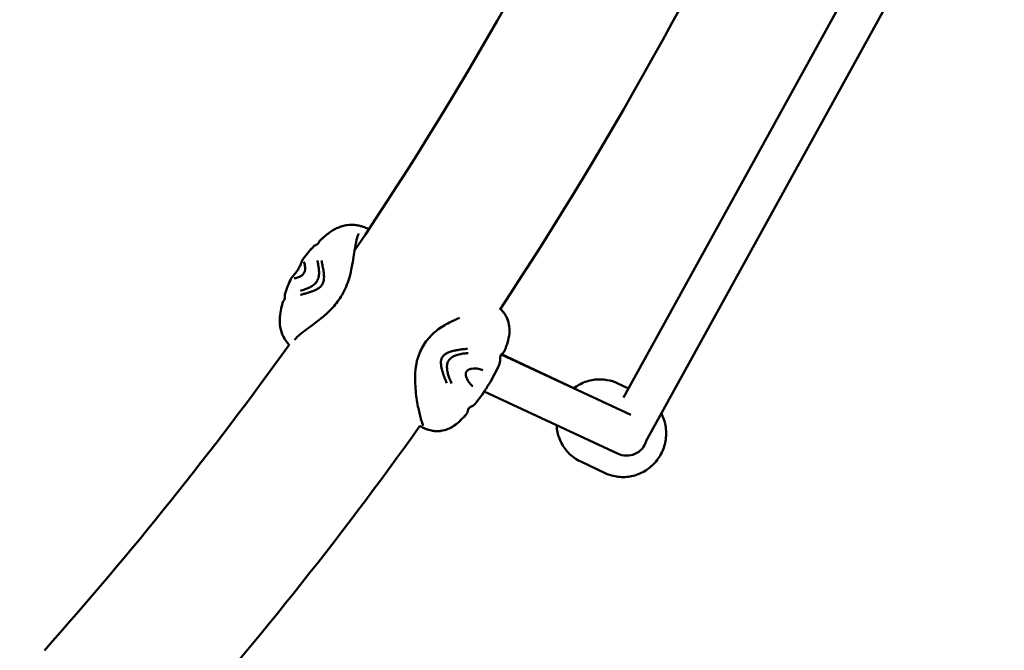
# Model space of a CAD drawing. Units: millimetres. Extents: x -1693 to 9617, y 0 to 16300.
# Drawn here: x 1430 to 1817, y 6541 to 6789 of the extents above; entities that cross this region are included whole.
import ezdxf

# ---------------------------------------------------------------- set-up
doc = ezdxf.new("R2010")
doc.units = ezdxf.units.MM
doc.layers.add('MD_Visible', color=7, linetype='Continuous', lineweight=50)
doc.styles.get("Standard").update_dxf_attribs({"font": 'arial.ttf'})
doc.dimstyles.new('BySEC', dxfattribs={"dimtxt": 360, "dimasz": 180, "dimexe": 1.25, "dimexo": 0.625, "dimtad": 1, "dimdec": 1, "dimlfac": 0.1, "dimrnd": 5, "dimtxsty": 'Standard', "dimcen": 20, "dimse1": 1, "dimse2": 1, "dimclrd": 256, "dimadec": 0, "dimazin": 0, "dimtfac": 1, "dimtdec": 1, "dimtmove": 1, "dimatfit": 3, "dimfxl": 1, "dimlwd": 5, "dimarcsym": 0})

# ---------------------------------------------------------------- blocks, each defined once
blk = doc.blocks.new('CustomObjectsInViewport4_0')
at = {"layer": 'MD_Visible', "extrusion": (0, 1, 0)}
for p, q in [((3302.41, 6884.13), (3168.29, 6640.51)), ((3320.06, 6883.01), (3177.08, 6623.31)), ((3120.28, 6657.41), (3171.08, 6633.77)), ((3148.82, 6644.26), (3120.45, 6657.61)), ((3165.97, 6646.13), (3170.27, 6644.11)), ((3113.6, 6642.87), (3165.93, 6618.52)), ((3151.49, 6615.37), (3161.03, 6610.88))]:
    blk.add_line(p, q, dxfattribs=at)
at = {"layer": 'MD_Visible'}
blk.add_ellipse((3169.31, 6625.77), major_axis=(-7.43, 3.48), ratio=0.975582, start_param=1.573103, end_param=3.298669, dxfattribs=at)
for points in [[(3062.76, 6698.3), (3107.73, 6765.3), (3147.48, 6836.45), (3181.42, 6910.74)], [(3119.69, 6675.01), (3164.95, 6743.63), (3204.93, 6816.27), (3239.12, 6891.96)], [(3042.54, 6695.06), (3043.87, 6696.84), (3045.33, 6698.53), (3046.87, 6700.09)], [(3042.54, 6695.05), (3043.87, 6696.84), (3045.33, 6698.52), (3046.87, 6700.08)], [(3046.87, 6700.09), (3047, 6700.22), (3047.18, 6700.34), (3047.36, 6700.41)], [(3047.36, 6700.41), (3047.36, 6700.41), (3047.36, 6700.41), (3047.36, 6700.41)], [(3048.74, 6701.49), (3048.9, 6701.88), (3049.15, 6702.25), (3049.45, 6702.52)], [(3035.38, 6681.03), (3036.03, 6683.11), (3036.84, 6685.19), (3037.79, 6687.19)], [(3037.79, 6687.18), (3037.79, 6687.18), (3037.79, 6687.18), (3037.79, 6687.18)], [(3047.99, 6686.22), (3047.84, 6685.96), (3047.48, 6685.48), (3046.84, 6684.88), (3046.16, 6684.39), (3045.46, 6683.98), (3044.76, 6683.64), (3044.07, 6683.35), (3043.4, 6683.11), (3042.74, 6682.89), (3042.11, 6682.69), (3041.7, 6682.57), (3041.5, 6682.51)], [(3035.32, 6680.46), (3035.3, 6680.66), (3035.32, 6680.86), (3035.38, 6681.03)], [(3035.32, 6680.46), (3035.3, 6680.66), (3035.32, 6680.86), (3035.38, 6681.03)], [(3035.32, 6680.46), (3035.32, 6680.46), (3035.32, 6680.46), (3035.32, 6680.46)], [(3034.44, 6677.64), (3034.53, 6678.01), (3034.73, 6678.38), (3034.98, 6678.68)], [(3034.44, 6677.64), (3034.52, 6678.01), (3034.73, 6678.38), (3034.98, 6678.68)], [(3040.55, 6666.15), (3040.55, 6666.15), (3040.55, 6666.15), (3040.55, 6666.15)], [(2941.03, 6541.27), (2975.01, 6579.36), (3007.1, 6619.46), (3037.1, 6661.32)], [(3099.59, 6654.98), (3099.74, 6655.24), (3100.12, 6655.71), (3100.81, 6656.28), (3101.58, 6656.73), (3102.38, 6657.08), (3103.2, 6657.35), (3104.03, 6657.56), (3104.86, 6657.72), (3105.67, 6657.86), (3106.48, 6657.96), (3107.01, 6658.01), (3107.27, 6658.04)], [(3120.45, 6657.62), (3120.45, 6657.62), (3120.45, 6657.62), (3120.45, 6657.61)], [(3120.45, 6657.62), (3120.45, 6657.62), (3120.45, 6657.62), (3120.45, 6657.62)], [(3120.45, 6657.62), (3120.45, 6657.62), (3120.45, 6657.62), (3120.45, 6657.62)], [(3119.9, 6655.66), (3119.95, 6654.86), (3119.74, 6654.05), (3119.34, 6653.18)], [(3119.5, 6656.02), (3119.5, 6656.02), (3119.5, 6656.02), (3119.5, 6656.02)], [(3113.6, 6642.87), (3112.65, 6641.45), (3111.66, 6640.08), (3110.63, 6638.75)], [(3110.63, 6638.75), (3110.01, 6637.95), (3109.36, 6637.35), (3108.6, 6637.02)], [(3107.34, 6635.93), (3107.19, 6635.11), (3107.01, 6634.44), (3106.49, 6633.87)], [(3107.34, 6635.93), (3107.19, 6635.11), (3107.01, 6634.44), (3106.49, 6633.88)], [(2986.02, 6501.13), (3022.31, 6541.81), (3056.51, 6584.65), (3088.4, 6629.39)]]:
    blk.add_open_spline(points, degree=3, dxfattribs=at)
for points, knots in [([(3049.45, 6702.52), (3049.85, 6702.87), (3050.24, 6703.21), (3051.85, 6704.56), (3053.04, 6705.53), (3055.46, 6707.01), (3056.92, 6707.63), (3059.83, 6708.33), (3061.35, 6708.45), (3063.35, 6708.27), (3063.9, 6708.18), (3064.88, 6707.96), (3065.34, 6707.83), (3066.31, 6707.52), (3066.85, 6707.32), (3067.69, 6706.97), (3068.02, 6706.83), (3068.34, 6706.68)], [0, 0, 0, 0, 0.1622, 0.1622, 0.653902, 0.653902, 1.157394, 1.157394, 1.620588, 1.620588, 1.811619, 1.811619, 2.010591, 2.010591, 2.303745, 2.303745, 2.496432, 2.496432, 2.496432, 2.496432]), ([(3049.84, 6702.86), (3050.11, 6703.09), (3050.37, 6703.32), (3051.85, 6704.56), (3053.04, 6705.53), (3055.46, 6707.01), (3056.92, 6707.63), (3059.83, 6708.33), (3061.35, 6708.45), (3063.34, 6708.27), (3063.9, 6708.18), (3064.88, 6707.96), (3065.34, 6707.83), (3066.31, 6707.52), (3066.85, 6707.32), (3067.69, 6706.97), (3068.02, 6706.83), (3068.34, 6706.68)], [0.05333, 0.05333, 0.05333, 0.05333, 0.162195, 0.162195, 0.653893, 0.653893, 1.157073, 1.157073, 1.620151, 1.620151, 1.81189, 1.81189, 2.010932, 2.010932, 2.30368, 2.30368, 2.496626, 2.496626, 2.496626, 2.496626]), ([(3064.4, 6704.94), (3064.1, 6704.44), (3063.79, 6703.6), (3063.24, 6701.35), (3062.99, 6699.87), (3062.43, 6696.06), (3062.01, 6693.51), (3061.17, 6689.47), (3060.83, 6688.01), (3059.63, 6684.38), (3058.62, 6682.16), (3056.31, 6678.44), (3055.05, 6676.81), (3052.35, 6673.94), (3050.87, 6672.7), (3047.86, 6670.29), (3046.32, 6669.12), (3043.78, 6667.25), (3042.79, 6666.55), (3040.6, 6664.82), (3039.62, 6663.86), (3039.23, 6663.22)], [0, 0, 0, 0, 0.631138, 0.631138, 1.336967, 1.336967, 2.24664, 2.24664, 2.728183, 2.728183, 3.438636, 3.438636, 4.044801, 4.044801, 4.667472, 4.667472, 5.378108, 5.378108, 5.936651, 5.936651, 6.812756, 6.812756, 6.812756, 6.812756]), ([(3047.36, 6700.41), (3047.49, 6700.46), (3047.61, 6700.51), (3047.82, 6700.62), (3047.91, 6700.67), (3048.06, 6700.75), (3048.12, 6700.79), (3048.23, 6700.87), (3048.28, 6700.91), (3048.36, 6700.97), (3048.39, 6700.99), (3048.45, 6701.05), (3048.48, 6701.07), (3048.54, 6701.14), (3048.56, 6701.17), (3048.63, 6701.25), (3048.69, 6701.35), (3048.74, 6701.49)], [0, 0, 0, 0, 0.0414344, 0.0414344, 0.0725844, 0.0725844, 0.095845, 0.095845, 0.1239185, 0.1239185, 0.1494561, 0.1494561, 0.1907453, 0.1907453, 0.2758382, 0.2758382, 0.3706075, 0.3706075, 0.3706075, 0.3706075]), ([(3039.49, 6689.33), (3039.61, 6689.47), (3039.74, 6689.65), (3040.01, 6690.05), (3040.17, 6690.28), (3040.47, 6690.75), (3040.63, 6691.01), (3040.92, 6691.52), (3041.06, 6691.77), (3041.3, 6692.23), (3041.4, 6692.45), (3041.49, 6692.63)], [0, 0, 0, 0, 0.0799877, 0.0799877, 0.1644444, 0.1644444, 0.2523599, 0.2523599, 0.3411212, 0.3411212, 0.4282529, 0.4282529, 0.4282529, 0.4282529]), ([(3041.49, 6692.63), (3041.64, 6692.98), (3041.77, 6693.27), (3041.94, 6693.7), (3041.99, 6693.85), (3042.06, 6694.01), (3042.07, 6694.04), (3042.1, 6694.14), (3042.13, 6694.21), (3042.24, 6694.48), (3042.3, 6694.66), (3042.44, 6694.92), (3042.49, 6694.98), (3042.54, 6695.06)], [0, 0, 0, 0, 0.159771, 0.159771, 0.2638668, 0.2638668, 0.2839097, 0.2839097, 0.344052, 0.344052, 0.5244934, 0.5244934, 0.5854802, 0.5854802, 0.5854802, 0.5854802]), ([(3041.49, 6692.63), (3041.64, 6692.98), (3041.77, 6693.28), (3041.94, 6693.7), (3042, 6693.85), (3042.06, 6694.02), (3042.07, 6694.04), (3042.11, 6694.14), (3042.13, 6694.22), (3042.24, 6694.49), (3042.3, 6694.66), (3042.44, 6694.92), (3042.49, 6694.98), (3042.54, 6695.05)], [0, 0, 0, 0, 0.1609661, 0.1609661, 0.2652942, 0.2652942, 0.2852319, 0.2852319, 0.3450579, 0.3450579, 0.5245585, 0.5245585, 0.5852221, 0.5852221, 0.5852221, 0.5852221]), ([(3043.35, 6691.09), (3043.36, 6691.6), (3043.3, 6692.04), (3043.16, 6692.98), (3043.04, 6693.41), (3042.91, 6693.76), (3042.88, 6693.83), (3042.87, 6693.85), (3042.87, 6693.86), (3042.87, 6693.86)], [0.0000034, 0.0000034, 0.0000034, 0.0000034, 0.2352022, 0.2352022, 0.5828691, 0.5828691, 0.7280444, 0.7280444, 0.7503286, 0.7503286, 0.7503286, 0.7503286]), ([(3048.16, 6694.34), (3048.2, 6694.15), (3048.28, 6693.75), (3048.4, 6693.12), (3048.52, 6692.46), (3048.62, 6691.77), (3048.72, 6691.05), (3048.78, 6690.3), (3048.81, 6689.52), (3048.76, 6688.71), (3048.64, 6687.87), (3048.41, 6687.02), (3048.15, 6686.48), (3047.99, 6686.22)], [0, 0, 0, 0, 0.087126, 0.178413, 0.269701, 0.360988, 0.452276, 0.543563, 0.63485, 0.726138, 0.817425, 0.908713, 1, 1, 1, 1]), ([(3050.06, 6684.96), (3050.27, 6685.31), (3050.59, 6686.09), (3050.76, 6687.29), (3050.75, 6688.45), (3050.66, 6689.56), (3050.48, 6690.62), (3050.31, 6691.64), (3050.12, 6692.62), (3049.92, 6693.54), (3049.8, 6694.12), (3049.74, 6694.4)], [0, 0, 0, 0, 0.111597, 0.223193, 0.33479, 0.446386, 0.557983, 0.669579, 0.781176, 0.892772, 1, 1, 1, 1]), ([(3037.79, 6687.19), (3037.92, 6687.46), (3038.07, 6687.62), (3038.31, 6687.91), (3038.39, 6688), (3038.51, 6688.14), (3038.54, 6688.17), (3038.68, 6688.33), (3038.79, 6688.47), (3039.09, 6688.82), (3039.28, 6689.05), (3039.49, 6689.33)], [0, 0, 0, 0, 0.2122435, 0.2122435, 0.3043663, 0.3043663, 0.3393201, 0.3393201, 0.4443199, 0.4443199, 0.588814, 0.588814, 0.588814, 0.588814]), ([(3039.05, 6687.4), (3039.05, 6687.4), (3039.07, 6687.4), (3039.16, 6687.4), (3039.3, 6687.41), (3039.78, 6687.49), (3040.2, 6687.6), (3040.97, 6687.88), (3041.27, 6688), (3041.6, 6688.17)], [0.1271473, 0.1271473, 0.1271473, 0.1271473, 0.1972823, 0.1972823, 0.3792077, 0.3792077, 0.6853788, 0.6853788, 0.855949, 0.855949, 0.855949, 0.855949]), ([(3041.6, 6688.17), (3041.73, 6688.24), (3041.89, 6688.34), (3042.21, 6688.62), (3042.37, 6688.78), (3042.58, 6689.04), (3042.64, 6689.12), (3042.72, 6689.24), (3042.75, 6689.28), (3042.79, 6689.35), (3042.81, 6689.38), (3042.84, 6689.43), (3042.85, 6689.45), (3042.91, 6689.54), (3042.94, 6689.61), (3043.06, 6689.83), (3043.12, 6690), (3043.23, 6690.31), (3043.28, 6690.47), (3043.34, 6690.77), (3043.35, 6690.92), (3043.35, 6691.06), (3043.35, 6691.08), (3043.35, 6691.09)], [0, 0, 0, 0, 0.0858197, 0.0858197, 0.161495, 0.161495, 0.1918869, 0.1918869, 0.2055888, 0.2055888, 0.2158614, 0.2158614, 0.2235643, 0.2235643, 0.2467221, 0.2467221, 0.3010215, 0.3010215, 0.3576991, 0.3576991, 0.4234211, 0.4234211, 0.4317471, 0.4317471, 0.4317471, 0.4317471]), ([(3041.57, 6680.9), (3041.58, 6680.91), (3041.59, 6680.91), (3042.13, 6681.06), (3042.63, 6681.19), (3043.14, 6681.33), (3043.19, 6681.34), (3043.5, 6681.43), (3043.75, 6681.5), (3044.11, 6681.61), (3044.23, 6681.64), (3044.62, 6681.77), (3044.87, 6681.85), (3045.14, 6681.93), (3045.19, 6681.95), (3045.36, 6682.01), (3045.47, 6682.04), (3045.6, 6682.09), (3045.64, 6682.1), (3045.69, 6682.12), (3045.71, 6682.12), (3045.73, 6682.13), (3045.74, 6682.13), (3045.75, 6682.14), (3045.76, 6682.14), (3045.76, 6682.14), (3045.77, 6682.14), (3045.77, 6682.14), (3045.79, 6682.15), (3045.88, 6682.18), (3045.96, 6682.21), (3046.04, 6682.24), (3046.05, 6682.24), (3046.1, 6682.26), (3046.15, 6682.27), (3046.22, 6682.3), (3046.23, 6682.3), (3046.26, 6682.31), (3046.26, 6682.31), (3046.28, 6682.32), (3046.3, 6682.33), (3046.32, 6682.34), (3046.33, 6682.34), (3046.34, 6682.34), (3046.34, 6682.34), (3046.37, 6682.35), (3046.42, 6682.37), (3046.57, 6682.43), (3046.63, 6682.45), (3046.72, 6682.49), (3046.76, 6682.51), (3046.82, 6682.53), (3046.84, 6682.54), (3046.87, 6682.55), (3046.88, 6682.56), (3046.89, 6682.56), (3046.9, 6682.56), (3046.91, 6682.57), (3046.92, 6682.57), (3046.97, 6682.59), (3047.01, 6682.61), (3047.37, 6682.77), (3047.69, 6682.92), (3048.02, 6683.11), (3048.04, 6683.12), (3048.12, 6683.16), (3048.17, 6683.19), (3048.54, 6683.42), (3048.86, 6683.64), (3049.18, 6683.92), (3049.21, 6683.94), (3049.55, 6684.25), (3049.83, 6684.58), (3050.06, 6684.96)], [0, 0, 0, 0, 0.002558, 0.002558, 0.125, 0.125, 0.137456, 0.137456, 0.210567, 0.210567, 0.25, 0.25, 0.34767, 0.34767, 0.375, 0.375, 0.4375, 0.4375, 0.46875, 0.46875, 0.484375, 0.484375, 0.492187, 0.492187, 0.496094, 0.496094, 0.499512, 0.499512, 0.503659, 0.503659, 0.528772, 0.528772, 0.53125, 0.53125, 0.546875, 0.546875, 0.552161, 0.552161, 0.554688, 0.554688, 0.558594, 0.560547, 0.561523, 0.561523, 0.5625, 0.5625, 0.59375, 0.59375, 0.609375, 0.609375, 0.617188, 0.617188, 0.621094, 0.621094, 0.623047, 0.623047, 0.624023, 0.624023, 0.625, 0.625, 0.640334, 0.640334, 0.742259, 0.742259, 0.75, 0.75, 0.766611, 0.766611, 0.875, 0.875, 0.883109, 0.883109, 1, 1, 1, 1]), ([(3034.98, 6678.68), (3035.05, 6678.76), (3035.1, 6678.83), (3035.18, 6678.96), (3035.19, 6679), (3035.24, 6679.11), (3035.27, 6679.18), (3035.3, 6679.37), (3035.31, 6679.42), (3035.33, 6679.53), (3035.34, 6679.6), (3035.35, 6679.75), (3035.35, 6679.82), (3035.35, 6680.02), (3035.35, 6680.15), (3035.33, 6680.34), (3035.33, 6680.4), (3035.32, 6680.46)], [0.0000669, 0.0000669, 0.0000669, 0.0000669, 0.057701, 0.057701, 0.1318259, 0.1318259, 0.2214191, 0.2214191, 0.2430371, 0.2430371, 0.2679528, 0.2679528, 0.2911823, 0.2911823, 0.3290522, 0.3290522, 0.3483132, 0.3483132, 0.3483132, 0.3483132]), ([(3034.98, 6678.68), (3035.05, 6678.76), (3035.1, 6678.83), (3035.18, 6678.96), (3035.2, 6679), (3035.23, 6679.08), (3035.24, 6679.12), (3035.27, 6679.2), (3035.27, 6679.23), (3035.3, 6679.32), (3035.31, 6679.38), (3035.32, 6679.5), (3035.33, 6679.54), (3035.34, 6679.65), (3035.35, 6679.73), (3035.35, 6679.89), (3035.35, 6679.98), (3035.34, 6680.2), (3035.33, 6680.34), (3035.32, 6680.46)], [0, 0, 0, 0, 0.0579095, 0.0579095, 0.1318527, 0.1318527, 0.1796013, 0.1796013, 0.209008, 0.209008, 0.2423258, 0.2423258, 0.2583507, 0.2583507, 0.281858, 0.281858, 0.3093721, 0.3093721, 0.3487126, 0.3487126, 0.3487126, 0.3487126]), ([(3037.14, 6661.28), (3036.95, 6661.47), (3036.76, 6661.68), (3036.21, 6662.31), (3035.86, 6662.77), (3035.08, 6663.96), (3034.69, 6664.72), (3033.91, 6666.65), (3033.61, 6667.85), (3033.37, 6669.8), (3033.34, 6670.54), (3033.39, 6672.38), (3033.57, 6673.56), (3034, 6675.72), (3034.21, 6676.68), (3034.44, 6677.64)], [2.603165, 2.603165, 2.603165, 2.603165, 2.706583, 2.706583, 2.889562, 2.889562, 3.156225, 3.156225, 3.548218, 3.548218, 3.794302, 3.794302, 4.193784, 4.193784, 4.49826, 4.49826, 4.49826, 4.49826]), ([(3119.94, 6675.4), (3120.14, 6675.21), (3120.34, 6675), (3120.91, 6674.37), (3121.3, 6673.89), (3122.03, 6672.78), (3122.37, 6672.14), (3123.04, 6670.55), (3123.31, 6669.55), (3123.62, 6667.3), (3123.59, 6666.03), (3123.17, 6663.58), (3122.81, 6662.38), (3122.22, 6660.53), (3121.99, 6659.84), (3121.74, 6659.15)], [3.257595, 3.257595, 3.257595, 3.257595, 3.382161, 3.382161, 3.59963, 3.59963, 3.82685, 3.82685, 4.145778, 4.145778, 4.527701, 4.527701, 4.903533, 4.903533, 5.129768, 5.129768, 5.129768, 5.129768]), ([(3119.94, 6675.39), (3120.18, 6675.16), (3120.43, 6674.91), (3120.98, 6674.29), (3121.27, 6673.92), (3121.93, 6672.95), (3122.28, 6672.32), (3122.77, 6671.21), (3122.94, 6670.73), (3123.09, 6670.25)], [3.2579764, 3.2579764, 3.2579764, 3.2579764, 3.4098183, 3.4098183, 3.5780723, 3.5780723, 3.8063454, 3.8063454, 3.9641171, 3.9641171, 3.9641171, 3.9641171]), ([(3089.61, 6629.56), (3089.61, 6629.56), (3089.61, 6629.57), (3089.6, 6629.6), (3089.59, 6629.61), (3089.59, 6629.63), (3089.59, 6629.63), (3089.59, 6629.64), (3089.58, 6629.64), (3089.58, 6629.65), (3089.58, 6629.66), (3089.56, 6629.71), (3089.55, 6629.75), (3089.49, 6629.91), (3089.45, 6630.05), (3089.23, 6630.71), (3089, 6631.44), (3088.39, 6633.62), (3087.99, 6635.23), (3087.22, 6639.12), (3086.8, 6641.49), (3086.47, 6646.73), (3086.4, 6649.65), (3086.99, 6654.14), (3087.36, 6655.71), (3088.61, 6659.09), (3089.56, 6660.92), (3091.97, 6664.18), (3093.42, 6665.68), (3096.59, 6668.12), (3098.31, 6669.13), (3101.31, 6670.71), (3102.62, 6671.33), (3103.91, 6671.9)], [0.260225, 0.260225, 0.260225, 0.260225, 0.326625, 0.326625, 0.352206, 0.352206, 0.361798, 0.361798, 0.368992, 0.368992, 0.390574, 0.390574, 0.455329, 0.455329, 0.649684, 0.649684, 1.23664, 1.23664, 2.020261, 2.020261, 2.883236, 2.883236, 3.802611, 3.802611, 4.285467, 4.285467, 4.890302, 4.890302, 5.50236, 5.50236, 6.119451, 6.119451, 6.594677, 6.594677, 6.594677, 6.594677]), ([(3107.1, 6659.7), (3107.08, 6659.7), (3107.07, 6659.7), (3106.37, 6659.64), (3105.73, 6659.58), (3105.1, 6659.51), (3105.05, 6659.5), (3104.66, 6659.45), (3104.35, 6659.42), (3103.91, 6659.35), (3103.77, 6659.33), (3103.29, 6659.25), (3103, 6659.2), (3102.68, 6659.14), (3102.62, 6659.12), (3102.41, 6659.09), (3102.29, 6659.06), (3102.13, 6659.03), (3102.09, 6659.02), (3102.02, 6659.01), (3102, 6659), (3101.98, 6659), (3101.97, 6659), (3101.95, 6658.99), (3101.95, 6658.99), (3101.94, 6658.99), (3101.94, 6658.99), (3101.93, 6658.99), (3101.91, 6658.98), (3101.81, 6658.96), (3101.72, 6658.94), (3101.62, 6658.92), (3101.61, 6658.92), (3101.55, 6658.9), (3101.49, 6658.89), (3101.42, 6658.87), (3101.4, 6658.87), (3101.37, 6658.86), (3101.36, 6658.86), (3101.34, 6658.86), (3101.32, 6658.85), (3101.29, 6658.84), (3101.28, 6658.84), (3101.28, 6658.84), (3101.27, 6658.84), (3101.24, 6658.83), (3101.18, 6658.82), (3101.01, 6658.77), (3100.94, 6658.75), (3100.83, 6658.72), (3100.79, 6658.71), (3100.72, 6658.69), (3100.7, 6658.68), (3100.67, 6658.67), (3100.66, 6658.67), (3100.64, 6658.66), (3100.63, 6658.66), (3100.62, 6658.66), (3100.61, 6658.66), (3100.56, 6658.64), (3100.5, 6658.62), (3100.09, 6658.49), (3099.74, 6658.36), (3099.37, 6658.2), (3099.34, 6658.19), (3099.26, 6658.15), (3099.2, 6658.12), (3098.79, 6657.92), (3098.43, 6657.71), (3098.09, 6657.45), (3098.07, 6657.43), (3097.7, 6657.13), (3097.4, 6656.8), (3097.18, 6656.43)], [0, 0, 0, 0, 0.002558, 0.002558, 0.125, 0.125, 0.137456, 0.137456, 0.210567, 0.210567, 0.25, 0.25, 0.34767, 0.34767, 0.375, 0.375, 0.4375, 0.4375, 0.46875, 0.46875, 0.484375, 0.484375, 0.492187, 0.492187, 0.496094, 0.496094, 0.499512, 0.499512, 0.503659, 0.503659, 0.528772, 0.528772, 0.53125, 0.53125, 0.546875, 0.546875, 0.552161, 0.552161, 0.554688, 0.554688, 0.558594, 0.560547, 0.561523, 0.561523, 0.5625, 0.5625, 0.59375, 0.59375, 0.609375, 0.609375, 0.617188, 0.617188, 0.621094, 0.621094, 0.623047, 0.623047, 0.624023, 0.624023, 0.625, 0.625, 0.640334, 0.640334, 0.742259, 0.742259, 0.75, 0.75, 0.766611, 0.766611, 0.875, 0.875, 0.883109, 0.883109, 1, 1, 1, 1]), ([(3120.46, 6657.62), (3120.46, 6657.62), (3120.39, 6657.58), (3120.11, 6657.18), (3119.82, 6656.67), (3119.9, 6655.66)], [0.114497, 0.114497, 0.114497, 0.114497, 0.583937, 0.583937, 1.330216, 1.330216, 1.330216, 1.330216]), ([(3121.74, 6659.15), (3121.55, 6658.6), (3121.2, 6658.25), (3120.68, 6657.8), (3120.57, 6657.71), (3120.45, 6657.62)], [0, 0, 0, 0, 0.5357848, 0.5357848, 0.6719296, 0.6719296, 0.6719296, 0.6719296]), ([(3097.18, 6656.43), (3096.96, 6656.07), (3096.67, 6655.28), (3096.59, 6654.03), (3096.72, 6652.81), (3096.96, 6651.62), (3097.31, 6650.46), (3097.67, 6649.34), (3098.07, 6648.25), (3098.49, 6647.2), (3098.78, 6646.53), (3098.92, 6646.21)], [0, 0, 0, 0, 0.111597, 0.223193, 0.33479, 0.446386, 0.557983, 0.669579, 0.781176, 0.892772, 1, 1, 1, 1]), ([(3100.79, 6646.12), (3100.69, 6646.34), (3100.49, 6646.8), (3100.18, 6647.53), (3099.9, 6648.28), (3099.63, 6649.06), (3099.39, 6649.86), (3099.18, 6650.69), (3099.04, 6651.54), (3098.97, 6652.41), (3099.01, 6653.29), (3099.18, 6654.17), (3099.43, 6654.72), (3099.59, 6654.98)], [0, 0, 0, 0, 0.087126, 0.178413, 0.269701, 0.360988, 0.452276, 0.543563, 0.63485, 0.726138, 0.817425, 0.908713, 1, 1, 1, 1]), ([(3119.34, 6653.18), (3118.21, 6650.7), (3116.93, 6648.25), (3114.02, 6643.4), (3112.38, 6641), (3110.63, 6638.75)], [0, 0, 0, 0, 0.827555, 0.827555, 1.696469, 1.696469, 1.696469, 1.696469]), ([(3107.99, 6651.73), (3107.87, 6651.71), (3107.76, 6651.67), (3107.53, 6651.57), (3107.43, 6651.51), (3107.24, 6651.39), (3107.15, 6651.32), (3106.93, 6651.13), (3106.8, 6650.98), (3106.69, 6650.8), (3106.68, 6650.78), (3106.65, 6650.74), (3106.64, 6650.72), (3106.58, 6650.61), (3106.54, 6650.54), (3106.46, 6650.32), (3106.42, 6650.18), (3106.36, 6649.89), (3106.35, 6649.74), (3106.36, 6649.44), (3106.39, 6649.29), (3106.42, 6649.15)], [0, 0, 0, 0, 0.0473053, 0.0473053, 0.0896505, 0.0896505, 0.1246327, 0.1246327, 0.1828055, 0.1828055, 0.1885619, 0.1885619, 0.1971991, 0.1971991, 0.2232089, 0.2232089, 0.2688004, 0.2688004, 0.3194601, 0.3194601, 0.3787913, 0.3787913, 0.3787913, 0.3787913]), ([(3106.42, 6649.15), (3106.58, 6648.55), (3106.81, 6648.02), (3107.41, 6646.85), (3107.82, 6646.28), (3108.53, 6645.48), (3108.84, 6645.21), (3109.12, 6645.02)], [0.0000018, 0.0000018, 0.0000018, 0.0000018, 0.2286459, 0.2286459, 0.5541526, 0.5541526, 0.8080202, 0.8080202, 0.8080202, 0.8080202]), ([(3113.06, 6651.3), (3112.65, 6651.53), (3112.04, 6651.73), (3110.55, 6651.96), (3109.61, 6652), (3108.41, 6651.82), (3108.2, 6651.79), (3107.99, 6651.73)], [0, 0, 0, 0, 0.3637834, 0.3637834, 0.7525804, 0.7525804, 0.8330928, 0.8330928, 0.8330928, 0.8330928]), ([(3148.72, 6644.17), (3149.55, 6644.82), (3150.44, 6645.38), (3152.99, 6646.68), (3154.73, 6647.24), (3158.27, 6647.77), (3160.08, 6647.75), (3163.27, 6647.19), (3164.66, 6646.75), (3165.97, 6646.13)], [2.058298, 2.058298, 2.058298, 2.058298, 2.245758, 2.245758, 2.566839, 2.566839, 2.885194, 2.885194, 3.143801, 3.143801, 3.143801, 3.143801]), ([(3106.49, 6633.88), (3105.07, 6632.34), (3103.61, 6630.76), (3100.75, 6628.73), (3099.5, 6628.14), (3097.01, 6627.44), (3095.76, 6627.29), (3093.98, 6627.38), (3093.42, 6627.45), (3092.16, 6627.7), (3091.5, 6627.92), (3090.48, 6628.32), (3090.09, 6628.5), (3089.3, 6628.89), (3088.9, 6629.11), (3088.45, 6629.35), (3088.42, 6629.37), (3088.4, 6629.38)], [0, 0, 0, 0, 0.648953, 0.648953, 1.061414, 1.061414, 1.439925, 1.439925, 1.619293, 1.619293, 1.874301, 1.874301, 2.095159, 2.095159, 2.396511, 2.396511, 2.415086, 2.415086, 2.415086, 2.415086]), ([(3106.49, 6633.88), (3105.09, 6632.36), (3103.65, 6630.81), (3100.8, 6628.76), (3099.52, 6628.14), (3097, 6627.43), (3095.75, 6627.29), (3093.97, 6627.38), (3093.41, 6627.45), (3092.15, 6627.7), (3091.49, 6627.92), (3090.48, 6628.32), (3090.09, 6628.5), (3089.3, 6628.89), (3088.89, 6629.11), (3088.44, 6629.36), (3088.42, 6629.37), (3088.4, 6629.38)], [0, 0, 0, 0, 0.639951, 0.639951, 1.062186, 1.062186, 1.441201, 1.441201, 1.620181, 1.620181, 1.875353, 1.875353, 2.095204, 2.095204, 2.398599, 2.398599, 2.41519, 2.41519, 2.41519, 2.41519]), ([(3108.6, 6637.02), (3108.07, 6636.79), (3107.77, 6636.53), (3107.37, 6636.08), (3107.33, 6635.92), (3107.33, 6635.91), (3107.33, 6635.91), (3107.33, 6635.91)], [0, 0, 0, 0, 0.458966, 0.458966, 1.059952, 1.059952, 1.081655, 1.081655, 1.081655, 1.081655]), ([(3108.59, 6637.02), (3108.06, 6636.79), (3107.77, 6636.53), (3107.42, 6636.13), (3107.36, 6635.99), (3107.34, 6635.93)], [0.0027425, 0.0027425, 0.0027425, 0.0027425, 0.4602154, 0.4602154, 0.9263798, 0.9263798, 0.9263798, 0.9263798]), ([(3161.03, 6610.88), (3162.63, 6610.12), (3164.35, 6609.63), (3167.87, 6609.22), (3169.67, 6609.3), (3173.16, 6610.03), (3174.85, 6610.68), (3177.97, 6612.47), (3179.39, 6613.63), (3181.81, 6616.33), (3182.8, 6617.88), (3184.27, 6621.21), (3184.74, 6622.99), (3185.1, 6626.61), (3185, 6628.45), (3184.29, 6631.63), (3183.79, 6633), (3183.13, 6634.28)], [6.280977, 6.280977, 6.280977, 6.280977, 6.596598, 6.596598, 6.91312, 6.91312, 7.231933, 7.231933, 7.553441, 7.553441, 7.876993, 7.876993, 8.20122, 8.20122, 8.524526, 8.524526, 8.781881, 8.781881, 8.781881, 8.781881]), ([(3151.49, 6615.37), (3149.89, 6616.12), (3148.41, 6617.14), (3145.85, 6619.59), (3144.77, 6621.02), (3143.11, 6624.18), (3142.53, 6625.89), (3142.12, 6628.32), (3142.05, 6628.98), (3142.01, 6629.65)], [0.002209, 0.002209, 0.002209, 0.002209, 0.317829, 0.317829, 0.634352, 0.634352, 0.953165, 0.953165, 1.071796, 1.071796, 1.071796, 1.071796])]:
    blk.add_open_spline(points, degree=3, knots=knots, dxfattribs=at)
blk = doc.blocks.new('*D7')
at = {"lineweight": 5, "transparency": 16777216}
blk.add_line((2524.38, 5836.21), (2524.38, 8476.21), dxfattribs=at)
at = {"transparency": 16777216}
for points in [[(2494.38, 8476.21), (2554.38, 8476.21), (2524.38, 8656.21)], [(2494.38, 5836.21), (2554.38, 5836.21), (2524.38, 5656.21)]]:
    blk.add_solid(points, dxfattribs=at)
at = {"layer": 'Defpoints', "color": 0, "transparency": 16777216}
for p in [(754.36, 8656.21), (2524.38, 8656.21), (754.36, 5656.21)]:
    blk.add_point(p, dxfattribs=at)
at = {"color": 0, "transparency": 16777216, "insert": (2401.14, 7156.21), "char_height": 240, "attachment_point": 5, "rotation": 90}
blk.add_mtext('*300', dxfattribs=at)

msp = doc.modelspace()

# ---------------------------------------------------------------- block references
at = {"layer": 'MD_Visible'}
msp.add_blockref('CustomObjectsInViewport4_0', (-1500.97, 0), dxfattribs=at)

# ---------------------------------------------------------------- dimensions: what is measured, and where the dimension line sits
dim = msp.add_linear_dim(base=(2524.38, 8656.21), p1=(754.36, 5656.21), p2=(754.36, 8656.21), angle=90, dimstyle='BySEC', override={"dimtxt": 240, "dimpost": '*<>'})
dim.commit()
dim.dimension.update_dxf_attribs({"geometry": '*D7', "text_midpoint": (2401.14, 7156.21)})

doc.saveas('drawing.dxf')
